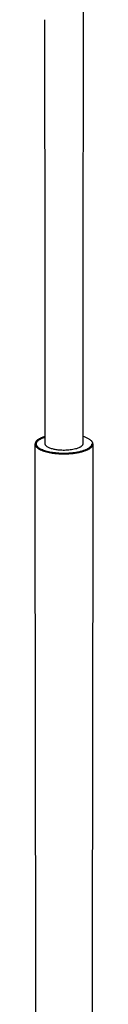
# Model space of a CAD drawing. Units: millimetres. Extents: x 41665 to 58882, y 14535 to 29895.
# Drawn here: x 50767 to 50931, y 20660 to 23453 of the extents above; entities that cross this region are included whole.
import ezdxf

# ---------------------------------------------------------------- set-up
doc = ezdxf.new("R2010")
doc.units = ezdxf.units.MM
doc.layers.add('Make2D$Visible$Curves', color=18, linetype='Continuous')

msp = doc.modelspace()

# ---------------------------------------------------------------- linework, layer by layer
at = {"layer": 'Make2D$Visible$Curves', "color": 0, "lineweight": -3}
for points, weights in [([(50903.8, 24277.5), (50903.4, 23862.5), (50903, 23453.4)], [15496.2189342, 15607.3013242, 15718.3837142]), ([(50794.5, 23381.2), (50794.5, 23417.3), (50794.4, 23453.4)], [15714.0280195, 15704.1579469, 15694.2878742]), ([(50903, 23453.4), (50903, 23417.3), (50902.9, 23381.2)], [15718.3837142, 15728.2689406, 15738.154167]), ([(50795.6, 22249.7), (50795.1, 22809.8), (50794.5, 23381.2)], [16029.9887848, 15872.0084021, 15714.0280195]), ([(50902.9, 23381.2), (50902.4, 22809.8), (50901.8, 22249.7)], [15738.154167, 15896.377101, 16054.6000349]), ([(50930.8, 22249.6), (50930.8, 22262.6), (50901.9, 22271.1)], [16061.2034561, 14232.2065579, 15311.2565599]), ([(50768.2, 21161.9), (50767.5, 21700.4), (50766.7, 22249.6)], [16339.0226113, 16181.1077476, 16023.1928839]), ([(50927.2, 22249.6), (50927.2, 22246.4), (50925, 22243.3)], [16060.3970908, 16609.5087261, 17420.6411778]), ([(50928.5, 22243), (50930.8, 22246.3), (50930.8, 22249.6)], [17419.9691971, 16609.7817964, 16061.2034561]), ([(50930.8, 22249.6), (50930, 21700.4), (50929.2, 21161.9)], [16061.2034561, 16219.4929289, 16377.7824017]), ([(50769.8, 20115.3), (50769, 20633.6), (50768.2, 21161.9)], [16654.8523386, 16496.9374749, 16339.0226113]), ([(50768.2, 21161.9), (50768.2, 21161.9), (50768.2, 21161.9)], [16339.0226113, 16339.0220771, 16339.0215429]), ([(50929.2, 21161.9), (50928.4, 20633.6), (50927.7, 20115.3)], [16377.7824017, 16536.0718744, 16694.3613472]), ([(50929.2, 21161.9), (50929.2, 21161.9), (50929.2, 21161.9)], [16377.7841963, 16377.783299, 16377.7824017])]:
    msp.add_rational_spline(points, weights, degree=2, dxfattribs=at)
for points, weights, knots in [([(50795.6, 22271.1), (50775.5, 22265.2), (50769.1, 22256.4), (50766.7, 22253.1), (50766.7, 22249.6)], [15023.4320271, 15415.7491135, 17451.1043012, 16596.6286951, 16023.1928839], [174.483825, 174.483825, 174.483825, 218.340689, 218.340689, 236.43244, 236.43244, 236.43244]), ([(50770.2, 22249.6), (50770.2, 22252.9), (50772.5, 22256.2), (50778.2, 22264), (50795.6, 22269.5)], [16024.0272438, 16596.9233826, 17450.4323205, 15534.6138606, 15073.7125528], [1073.62469, 1073.62469, 1073.62469, 1091.703447, 1091.703447, 1132.970437, 1132.970437, 1132.970437]), ([(50766.7, 22249.6), (50766.7, 22227.6), (50829.1, 22222.3), (50909.1, 22215.6), (50928.5, 22243)], [16023.1928839, 13136.3673629, 17372.153555, 12272.9596609, 17419.9691971], [236.43244, 236.43244, 236.43244, 327.511034, 327.511034, 436.681379, 436.681379, 436.681379]), ([(50925, 22243.3), (50906.5, 22217.1), (50829.9, 22223.5), (50770.2, 22228.6), (50770.2, 22249.6)], [17420.6411778, 12275.3694426, 17374.8895202, 13137.4339096, 16024.0272438], [436.681379, 436.681379, 436.681379, 545.851724, 545.851724, 636.943311, 636.943311, 636.943311]), ([(50901.8, 22249.7), (50901.8, 22247.5), (50900.3, 22245.4), (50887.8, 22227.7), (50836, 22232), (50795.6, 22235.4), (50795.6, 22249.7)], [16054.6000349, 16607.537764, 17425.4570392, 12292.6395443, 17394.4972709, 13145.0677146, 16029.9887848], [-223.450179, -223.450179, -223.450179, -212.057504, -212.057504, -141.371669, -141.371669, -82.331197, -82.331197, -82.331197])]:
    msp.add_rational_spline(points, weights, degree=2, knots=knots, dxfattribs=at)

doc.saveas('drawing.dxf')
